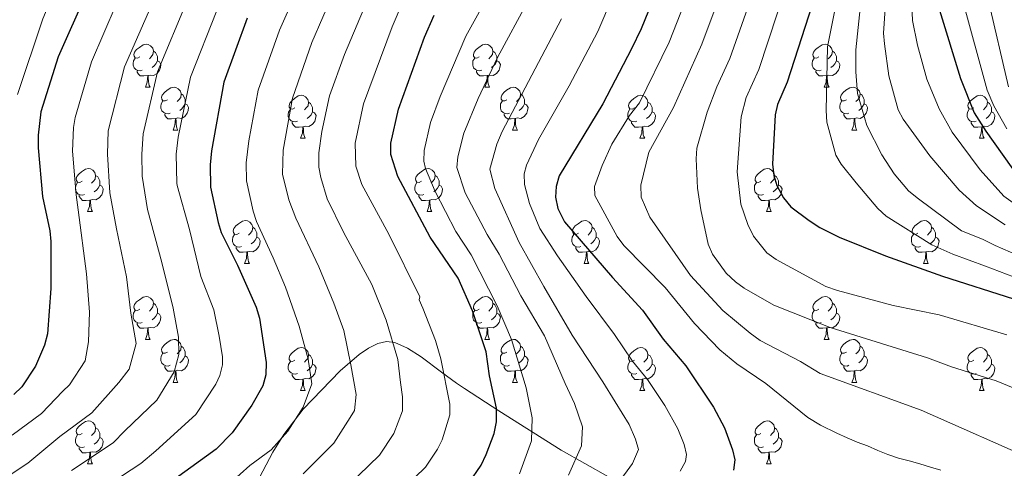
# Model space of a CAD drawing. Units: metres. Extents: x 626266 to 630776, y 775684 to 778737.
# Drawn here: x 629139 to 629369, y 776489 to 776594 of the extents above; entities that cross this region are included whole.
import ezdxf

# ---------------------------------------------------------------- set-up
doc = ezdxf.new("R2010")
doc.units = ezdxf.units.M
doc.header["$MEASUREMENT"] = 0
for name, color, linetype, lineweight in [('Carátula', 7, 'Continuous', 0), ('Elementos auxiliares', 7, 'Continuous', 0), ('Entidades rústicas y varios', 7, 'Continuous', 0), ('Relieve y altimetría', 7, 'Continuous', 0)]:
    doc.layers.add(name, color=color, linetype=linetype, lineweight=lineweight)

msp = doc.modelspace()

# ---------------------------------------------------------------- linework, layer by layer
at = {"layer": 'Carátula', "color": 7, "linetype": 'Continuous', "lineweight": 0}
msp.add_3dface([(626321.898, 775683.749), (630776.1, 775767.868), (630720.02, 778737.35), (626265.818, 778653.231)], dxfattribs=at)
at = {"layer": 'Elementos auxiliares', "color": 250, "linetype": 'Continuous', "lineweight": 0}
msp.add_3dface([(630549.46, 778471.82, 609), (627161.23, 778407.81, 1017.841), (627204.42, 776094.24, 713), (630593.82, 776158.25, 347.573)], dxfattribs=at)
at = {"layer": 'Entidades rústicas y varios', "color": 92, "linetype": 'Continuous', "lineweight": 0, "flags": 128}
for points in [[(629167.266, 776584.93), (629166.736, 776584.665), (629166.206, 776584.72), (629165.941, 776585.09), (629165.886, 776585.515), (629166.046, 776586.035), (629166.526, 776586.63), (629167.161, 776587.16), (629168.061, 776587.745), (629168.806, 776587.905), (629169.231, 776587.85), (629169.761, 776587.535), (629170.291, 776586.95), (629170.451, 776586.31), (629170.341, 776585.46), (629169.916, 776584.93), (629169.496, 776584.505)], [(629246.593, 776584.93), (629246.063, 776584.665), (629245.533, 776584.72), (629245.268, 776585.09), (629245.213, 776585.515), (629245.373, 776586.035), (629245.853, 776586.63), (629246.488, 776587.16), (629247.388, 776587.745), (629248.133, 776587.905), (629248.558, 776587.85), (629249.088, 776587.535), (629249.618, 776586.95), (629249.778, 776586.31), (629249.668, 776585.46), (629249.243, 776584.93), (629248.823, 776584.505)], [(629325.92, 776584.93), (629325.39, 776584.665), (629324.86, 776584.72), (629324.595, 776585.09), (629324.54, 776585.515), (629324.7, 776586.035), (629325.18, 776586.63), (629325.815, 776587.16), (629326.715, 776587.745), (629327.46, 776587.905), (629327.885, 776587.85), (629328.415, 776587.535), (629328.945, 776586.95), (629329.105, 776586.31), (629328.995, 776585.46), (629328.57, 776584.93), (629328.15, 776584.505)], [(629170.451, 776586.31), (629170.926, 776585.995), (629171.241, 776585.355), (629171.401, 776585.035), (629171.401, 776584.455), (629171.401, 776584.03), (629171.031, 776583.34), (629170.611, 776582.86), (629170.131, 776582.44)], [(629249.778, 776586.31), (629250.253, 776585.995), (629250.568, 776585.355), (629250.728, 776585.035), (629250.728, 776584.455), (629250.728, 776584.03), (629250.358, 776583.34), (629249.938, 776582.86), (629249.458, 776582.44)], [(629329.105, 776586.31), (629329.58, 776585.995), (629329.895, 776585.355), (629330.055, 776585.035), (629330.055, 776584.455), (629330.055, 776584.03), (629329.685, 776583.34), (629329.265, 776582.86), (629328.785, 776582.44)], [(629167.851, 776581.85), (629167.426, 776581.69), (629166.841, 776581.75), (629166.366, 776581.96), (629165.941, 776582.385), (629165.726, 776582.97), (629165.726, 776583.39), (629165.781, 776583.975), (629166.206, 776584.665)], [(629171.401, 776584.03), (629171.856, 776583.78), (629172.201, 776583.165), (629172.091, 776582.44), (629171.881, 776581.8), (629171.296, 776581.06), (629170.501, 776580.58), (629169.651, 776580.685), (629169.221, 776580.555)], [(629247.178, 776581.85), (629246.753, 776581.69), (629246.168, 776581.75), (629245.693, 776581.96), (629245.268, 776582.385), (629245.053, 776582.97), (629245.053, 776583.39), (629245.108, 776583.975), (629245.533, 776584.665)], [(629250.728, 776584.03), (629251.183, 776583.78), (629251.528, 776583.165), (629251.418, 776582.44), (629251.208, 776581.8), (629250.623, 776581.06), (629249.828, 776580.58), (629248.978, 776580.685), (629248.548, 776580.555)], [(629326.505, 776581.85), (629326.08, 776581.69), (629325.495, 776581.75), (629325.02, 776581.96), (629324.595, 776582.385), (629324.38, 776582.97), (629324.38, 776583.39), (629324.435, 776583.975), (629324.86, 776584.665)], [(629330.055, 776584.03), (629330.51, 776583.78), (629330.855, 776583.165), (629330.745, 776582.44), (629330.535, 776581.8), (629329.95, 776581.06), (629329.155, 776580.58), (629328.305, 776580.685), (629327.875, 776580.555)], [(629169.111, 776580.555), (629168.221, 776580.47), (629167.376, 776580.47), (629166.951, 776580.9), (629166.631, 776581.375), (629166.631, 776581.69)], [(629248.438, 776580.555), (629247.548, 776580.47), (629246.703, 776580.47), (629246.278, 776580.9), (629245.958, 776581.375), (629245.958, 776581.69)], [(629327.765, 776580.555), (629326.875, 776580.47), (629326.03, 776580.47), (629325.605, 776580.9), (629325.285, 776581.375), (629325.285, 776581.69)], [(629168.566, 776577.87), (629169.001, 776579.03), (629169.111, 776580.555), (629169.221, 776580.555), (629169.256, 776579.97), (629169.291, 776579.285), (629169.361, 776578.67), (629169.476, 776578.27), (629169.691, 776577.87)], [(629247.893, 776577.87), (629248.328, 776579.03), (629248.438, 776580.555), (629248.548, 776580.555), (629248.583, 776579.97), (629248.618, 776579.285), (629248.688, 776578.67), (629248.803, 776578.27), (629249.018, 776577.87)], [(629327.22, 776577.87), (629327.655, 776579.03), (629327.765, 776580.555), (629327.875, 776580.555), (629327.91, 776579.97), (629327.945, 776579.285), (629328.015, 776578.67), (629328.13, 776578.27), (629328.345, 776577.87)], [(629168.566, 776577.87), (629169.691, 776577.87)], [(629173.741, 776574.895), (629173.211, 776574.63), (629172.681, 776574.685), (629172.416, 776575.055), (629172.361, 776575.48), (629172.521, 776576), (629173.001, 776576.595), (629173.636, 776577.125), (629174.536, 776577.71), (629175.281, 776577.87), (629175.706, 776577.815), (629176.236, 776577.5), (629176.766, 776576.915), (629176.926, 776576.275), (629176.816, 776575.425), (629176.391, 776574.895), (629175.971, 776574.47)], [(629176.926, 776576.275), (629177.401, 776575.96), (629177.716, 776575.32), (629177.876, 776575), (629177.876, 776574.42), (629177.876, 776573.995), (629177.506, 776573.305), (629177.086, 776572.825), (629176.606, 776572.405)], [(629247.893, 776577.87), (629249.018, 776577.87)], [(629253.068, 776574.895), (629252.538, 776574.63), (629252.008, 776574.685), (629251.743, 776575.055), (629251.688, 776575.48), (629251.848, 776576), (629252.328, 776576.595), (629252.963, 776577.125), (629253.863, 776577.71), (629254.608, 776577.87), (629255.033, 776577.815), (629255.563, 776577.5), (629256.093, 776576.915), (629256.253, 776576.275), (629256.143, 776575.425), (629255.718, 776574.895), (629255.298, 776574.47)], [(629256.253, 776576.275), (629256.728, 776575.96), (629257.043, 776575.32), (629257.203, 776575), (629257.203, 776574.42), (629257.203, 776573.995), (629256.833, 776573.305), (629256.413, 776572.825), (629255.933, 776572.405)], [(629327.22, 776577.87), (629328.345, 776577.87)], [(629332.395, 776574.895), (629331.865, 776574.63), (629331.335, 776574.685), (629331.07, 776575.055), (629331.015, 776575.48), (629331.175, 776576), (629331.655, 776576.595), (629332.29, 776577.125), (629333.19, 776577.71), (629333.935, 776577.87), (629334.36, 776577.815), (629334.89, 776577.5), (629335.42, 776576.915), (629335.58, 776576.275), (629335.47, 776575.425), (629335.045, 776574.895), (629334.625, 776574.47)], [(629335.58, 776576.275), (629336.055, 776575.96), (629336.37, 776575.32), (629336.53, 776575), (629336.53, 776574.42), (629336.53, 776573.995), (629336.16, 776573.305), (629335.74, 776572.825), (629335.26, 776572.405)], [(629174.326, 776571.815), (629173.901, 776571.655), (629173.316, 776571.715), (629172.841, 776571.925), (629172.416, 776572.35), (629172.201, 776572.935), (629172.201, 776573.355), (629172.256, 776573.94), (629172.681, 776574.63)], [(629177.876, 776573.995), (629178.331, 776573.745), (629178.676, 776573.13), (629178.566, 776572.405), (629178.356, 776571.765), (629177.771, 776571.025), (629176.976, 776570.545), (629176.126, 776570.65), (629175.696, 776570.52)], [(629203.513, 776572.99), (629202.983, 776572.725), (629202.453, 776572.78), (629202.188, 776573.15), (629202.133, 776573.575), (629202.293, 776574.095), (629202.773, 776574.69), (629203.408, 776575.22), (629204.308, 776575.805), (629205.053, 776575.965), (629205.478, 776575.91), (629206.008, 776575.595), (629206.538, 776575.01), (629206.698, 776574.37), (629206.588, 776573.52), (629206.163, 776572.99), (629205.743, 776572.565)], [(629206.698, 776574.37), (629207.173, 776574.055), (629207.488, 776573.415), (629207.648, 776573.095), (629207.648, 776572.515), (629207.648, 776572.09), (629207.278, 776571.4), (629206.858, 776570.92), (629206.378, 776570.5)], [(629253.653, 776571.815), (629253.228, 776571.655), (629252.643, 776571.715), (629252.168, 776571.925), (629251.743, 776572.35), (629251.528, 776572.935), (629251.528, 776573.355), (629251.583, 776573.94), (629252.008, 776574.63)], [(629257.203, 776573.995), (629257.658, 776573.745), (629258.003, 776573.13), (629257.893, 776572.405), (629257.683, 776571.765), (629257.098, 776571.025), (629256.303, 776570.545), (629255.453, 776570.65), (629255.023, 776570.52)], [(629282.84, 776572.99), (629282.31, 776572.725), (629281.78, 776572.78), (629281.515, 776573.15), (629281.46, 776573.575), (629281.62, 776574.095), (629282.1, 776574.69), (629282.735, 776575.22), (629283.635, 776575.805), (629284.38, 776575.965), (629284.805, 776575.91), (629285.335, 776575.595), (629285.865, 776575.01), (629286.025, 776574.37), (629285.915, 776573.52), (629285.49, 776572.99), (629285.07, 776572.565)], [(629286.025, 776574.37), (629286.5, 776574.055), (629286.815, 776573.415), (629286.975, 776573.095), (629286.975, 776572.515), (629286.975, 776572.09), (629286.605, 776571.4), (629286.185, 776570.92), (629285.705, 776570.5)], [(629332.98, 776571.815), (629332.555, 776571.655), (629331.97, 776571.715), (629331.495, 776571.925), (629331.07, 776572.35), (629330.855, 776572.935), (629330.855, 776573.355), (629330.91, 776573.94), (629331.335, 776574.63)], [(629336.53, 776573.995), (629336.985, 776573.745), (629337.33, 776573.13), (629337.22, 776572.405), (629337.01, 776571.765), (629336.425, 776571.025), (629335.63, 776570.545), (629334.78, 776570.65), (629334.35, 776570.52)], [(629362.167, 776572.99), (629361.637, 776572.725), (629361.107, 776572.78), (629360.842, 776573.15), (629360.787, 776573.575), (629360.947, 776574.095), (629361.427, 776574.69), (629362.062, 776575.22), (629362.962, 776575.805), (629363.707, 776575.965), (629364.132, 776575.91), (629364.662, 776575.595), (629365.192, 776575.01), (629365.352, 776574.37), (629365.242, 776573.52), (629364.817, 776572.99), (629364.397, 776572.565)], [(629365.352, 776574.37), (629365.827, 776574.055), (629366.142, 776573.415), (629366.302, 776573.095), (629366.302, 776572.515), (629366.302, 776572.09), (629365.932, 776571.4), (629365.512, 776570.92), (629365.032, 776570.5)], [(629175.586, 776570.52), (629174.696, 776570.435), (629173.851, 776570.435), (629173.426, 776570.865), (629173.106, 776571.34), (629173.106, 776571.655)], [(629204.098, 776569.91), (629203.673, 776569.75), (629203.088, 776569.81), (629202.613, 776570.02), (629202.188, 776570.445), (629201.973, 776571.03), (629201.973, 776571.45), (629202.028, 776572.035), (629202.453, 776572.725)], [(629207.648, 776572.09), (629208.103, 776571.84), (629208.448, 776571.225), (629208.338, 776570.5), (629208.128, 776569.86), (629207.543, 776569.12), (629206.748, 776568.64), (629205.898, 776568.745), (629205.468, 776568.615)], [(629254.913, 776570.52), (629254.023, 776570.435), (629253.178, 776570.435), (629252.753, 776570.865), (629252.433, 776571.34), (629252.433, 776571.655)], [(629283.425, 776569.91), (629283, 776569.75), (629282.415, 776569.81), (629281.94, 776570.02), (629281.515, 776570.445), (629281.3, 776571.03), (629281.3, 776571.45), (629281.355, 776572.035), (629281.78, 776572.725)], [(629286.975, 776572.09), (629287.43, 776571.84), (629287.775, 776571.225), (629287.665, 776570.5), (629287.455, 776569.86), (629286.87, 776569.12), (629286.075, 776568.64), (629285.225, 776568.745), (629284.795, 776568.615)], [(629334.24, 776570.52), (629333.35, 776570.435), (629332.505, 776570.435), (629332.08, 776570.865), (629331.76, 776571.34), (629331.76, 776571.655)], [(629362.752, 776569.91), (629362.327, 776569.75), (629361.742, 776569.81), (629361.267, 776570.02), (629360.842, 776570.445), (629360.627, 776571.03), (629360.627, 776571.45), (629360.682, 776572.035), (629361.107, 776572.725)], [(629366.302, 776572.09), (629366.757, 776571.84), (629367.102, 776571.225), (629366.992, 776570.5), (629366.782, 776569.86), (629366.197, 776569.12), (629365.402, 776568.64), (629364.552, 776568.745), (629364.122, 776568.615)], [(629175.041, 776567.835), (629175.476, 776568.995), (629175.586, 776570.52), (629175.696, 776570.52), (629175.731, 776569.935), (629175.766, 776569.25), (629175.836, 776568.635), (629175.951, 776568.235), (629176.166, 776567.835)], [(629205.358, 776568.615), (629204.468, 776568.53), (629203.623, 776568.53), (629203.198, 776568.96), (629202.878, 776569.435), (629202.878, 776569.75)], [(629254.368, 776567.835), (629254.803, 776568.995), (629254.913, 776570.52), (629255.023, 776570.52), (629255.058, 776569.935), (629255.093, 776569.25), (629255.163, 776568.635), (629255.278, 776568.235), (629255.493, 776567.835)], [(629284.685, 776568.615), (629283.795, 776568.53), (629282.95, 776568.53), (629282.525, 776568.96), (629282.205, 776569.435), (629282.205, 776569.75)], [(629333.695, 776567.835), (629334.13, 776568.995), (629334.24, 776570.52), (629334.35, 776570.52), (629334.385, 776569.935), (629334.42, 776569.25), (629334.49, 776568.635), (629334.605, 776568.235), (629334.82, 776567.835)], [(629364.012, 776568.615), (629363.122, 776568.53), (629362.277, 776568.53), (629361.852, 776568.96), (629361.532, 776569.435), (629361.532, 776569.75)], [(629175.041, 776567.835), (629176.166, 776567.835)], [(629204.813, 776565.93), (629205.248, 776567.09), (629205.358, 776568.615), (629205.468, 776568.615), (629205.503, 776568.03), (629205.538, 776567.345), (629205.608, 776566.73), (629205.723, 776566.33), (629205.938, 776565.93)], [(629254.368, 776567.835), (629255.493, 776567.835)], [(629284.14, 776565.93), (629284.575, 776567.09), (629284.685, 776568.615), (629284.795, 776568.615), (629284.83, 776568.03), (629284.865, 776567.345), (629284.935, 776566.73), (629285.05, 776566.33), (629285.265, 776565.93)], [(629333.695, 776567.835), (629334.82, 776567.835)], [(629363.467, 776565.93), (629363.902, 776567.09), (629364.012, 776568.615), (629364.122, 776568.615), (629364.157, 776568.03), (629364.192, 776567.345), (629364.262, 776566.73), (629364.377, 776566.33), (629364.592, 776565.93)], [(629204.813, 776565.93), (629205.938, 776565.93)], [(629284.14, 776565.93), (629285.265, 776565.93)], [(629363.467, 776565.93), (629364.592, 776565.93)], [(629153.763, 776555.847), (629153.233, 776555.582), (629152.703, 776555.637), (629152.438, 776556.007), (629152.383, 776556.432), (629152.543, 776556.952), (629153.023, 776557.547), (629153.658, 776558.077), (629154.558, 776558.662), (629155.303, 776558.822), (629155.728, 776558.767), (629156.258, 776558.452), (629156.788, 776557.867), (629156.948, 776557.227), (629156.838, 776556.377), (629156.413, 776555.847), (629155.993, 776555.422)], [(629233.09, 776555.847), (629232.56, 776555.582), (629232.03, 776555.637), (629231.765, 776556.007), (629231.71, 776556.432), (629231.87, 776556.952), (629232.35, 776557.547), (629232.985, 776558.077), (629233.885, 776558.662), (629234.63, 776558.822), (629235.055, 776558.767), (629235.585, 776558.452), (629236.115, 776557.867), (629236.275, 776557.227), (629236.165, 776556.377), (629235.74, 776555.847), (629235.32, 776555.422)], [(629312.417, 776555.847), (629311.887, 776555.582), (629311.357, 776555.637), (629311.092, 776556.007), (629311.037, 776556.432), (629311.197, 776556.952), (629311.677, 776557.547), (629312.312, 776558.077), (629313.212, 776558.662), (629313.957, 776558.822), (629314.382, 776558.767), (629314.912, 776558.452), (629315.442, 776557.867), (629315.602, 776557.227), (629315.492, 776556.377), (629315.067, 776555.847), (629314.647, 776555.422)], [(629154.348, 776552.767), (629153.923, 776552.607), (629153.338, 776552.667), (629152.863, 776552.877), (629152.438, 776553.302), (629152.223, 776553.887), (629152.223, 776554.307), (629152.278, 776554.892), (629152.703, 776555.582)], [(629156.948, 776557.227), (629157.423, 776556.912), (629157.738, 776556.272), (629157.898, 776555.952), (629157.898, 776555.372), (629157.898, 776554.947), (629157.528, 776554.257), (629157.108, 776553.777), (629156.628, 776553.357)], [(629233.675, 776552.767), (629233.25, 776552.607), (629232.665, 776552.667), (629232.19, 776552.877), (629231.765, 776553.302), (629231.55, 776553.887), (629231.55, 776554.307), (629231.605, 776554.892), (629232.03, 776555.582)], [(629236.275, 776557.227), (629236.75, 776556.912), (629237.065, 776556.272), (629237.225, 776555.952), (629237.225, 776555.372), (629237.225, 776554.947), (629236.855, 776554.257), (629236.435, 776553.777), (629235.955, 776553.357)], [(629313.002, 776552.767), (629312.577, 776552.607), (629311.992, 776552.667), (629311.517, 776552.877), (629311.092, 776553.302), (629310.877, 776553.887), (629310.877, 776554.307), (629310.932, 776554.892), (629311.357, 776555.582)], [(629315.602, 776557.227), (629316.077, 776556.912), (629316.392, 776556.272), (629316.552, 776555.952), (629316.552, 776555.372), (629316.552, 776554.947), (629316.182, 776554.257), (629315.762, 776553.777), (629315.282, 776553.357)], [(629157.898, 776554.947), (629158.353, 776554.697), (629158.698, 776554.082), (629158.588, 776553.357), (629158.378, 776552.717), (629157.793, 776551.977), (629156.998, 776551.497), (629156.148, 776551.602), (629155.718, 776551.472)], [(629237.225, 776554.947), (629237.68, 776554.697), (629238.025, 776554.082), (629237.915, 776553.357), (629237.705, 776552.717), (629237.12, 776551.977), (629236.325, 776551.497), (629235.475, 776551.602), (629235.045, 776551.472)], [(629316.552, 776554.947), (629317.007, 776554.697), (629317.352, 776554.082), (629317.242, 776553.357), (629317.032, 776552.717), (629316.447, 776551.977), (629315.652, 776551.497), (629314.802, 776551.602), (629314.372, 776551.472)], [(629155.608, 776551.472), (629154.718, 776551.387), (629153.873, 776551.387), (629153.448, 776551.817), (629153.128, 776552.292), (629153.128, 776552.607)], [(629155.063, 776548.787), (629155.498, 776549.947), (629155.608, 776551.472), (629155.718, 776551.472), (629155.753, 776550.887), (629155.788, 776550.202), (629155.858, 776549.587), (629155.973, 776549.187), (629156.188, 776548.787)], [(629234.935, 776551.472), (629234.045, 776551.387), (629233.2, 776551.387), (629232.775, 776551.817), (629232.455, 776552.292), (629232.455, 776552.607)], [(629234.39, 776548.787), (629234.825, 776549.947), (629234.935, 776551.472), (629235.045, 776551.472), (629235.08, 776550.887), (629235.115, 776550.202), (629235.185, 776549.587), (629235.3, 776549.187), (629235.515, 776548.787)], [(629314.262, 776551.472), (629313.372, 776551.387), (629312.527, 776551.387), (629312.102, 776551.817), (629311.782, 776552.292), (629311.782, 776552.607)], [(629313.717, 776548.787), (629314.152, 776549.947), (629314.262, 776551.472), (629314.372, 776551.472), (629314.407, 776550.887), (629314.442, 776550.202), (629314.512, 776549.587), (629314.627, 776549.187), (629314.842, 776548.787)], [(629155.063, 776548.787), (629156.188, 776548.787)], [(629234.39, 776548.787), (629235.515, 776548.787)], [(629313.717, 776548.787), (629314.842, 776548.787)], [(629190.454, 776543.707), (629189.924, 776543.442), (629189.394, 776543.497), (629189.129, 776543.867), (629189.074, 776544.292), (629189.234, 776544.812), (629189.714, 776545.407), (629190.349, 776545.937), (629191.249, 776546.522), (629191.994, 776546.682), (629192.419, 776546.627), (629192.949, 776546.312), (629193.479, 776545.727), (629193.639, 776545.087), (629193.529, 776544.237), (629193.104, 776543.707), (629192.684, 776543.282)], [(629269.781, 776543.707), (629269.251, 776543.442), (629268.721, 776543.497), (629268.456, 776543.867), (629268.401, 776544.292), (629268.561, 776544.812), (629269.041, 776545.407), (629269.676, 776545.937), (629270.576, 776546.522), (629271.321, 776546.682), (629271.746, 776546.627), (629272.276, 776546.312), (629272.806, 776545.727), (629272.966, 776545.087), (629272.856, 776544.237), (629272.431, 776543.707), (629272.011, 776543.282)], [(629349.108, 776543.707), (629348.578, 776543.442), (629348.048, 776543.497), (629347.783, 776543.867), (629347.728, 776544.292), (629347.888, 776544.812), (629348.368, 776545.407), (629349.003, 776545.937), (629349.903, 776546.522), (629350.648, 776546.682), (629351.073, 776546.627), (629351.603, 776546.312), (629352.133, 776545.727), (629352.293, 776545.087), (629352.183, 776544.237), (629351.758, 776543.707), (629351.338, 776543.282)], [(629193.639, 776545.087), (629194.114, 776544.772), (629194.429, 776544.132), (629194.589, 776543.812), (629194.589, 776543.232), (629194.589, 776542.807), (629194.219, 776542.117), (629193.799, 776541.637), (629193.319, 776541.217)], [(629272.966, 776545.087), (629273.441, 776544.772), (629273.756, 776544.132), (629273.916, 776543.812), (629273.916, 776543.232), (629273.916, 776542.807), (629273.546, 776542.117), (629273.126, 776541.637), (629272.646, 776541.217)], [(629352.293, 776545.087), (629352.768, 776544.772), (629353.083, 776544.132), (629353.243, 776543.812), (629353.243, 776543.232), (629353.243, 776542.807), (629352.873, 776542.117), (629352.453, 776541.637), (629351.973, 776541.217)], [(629191.039, 776540.627), (629190.614, 776540.467), (629190.029, 776540.527), (629189.554, 776540.737), (629189.129, 776541.162), (629188.914, 776541.747), (629188.914, 776542.167), (629188.969, 776542.752), (629189.394, 776543.442)], [(629194.589, 776542.807), (629195.044, 776542.557), (629195.389, 776541.942), (629195.279, 776541.217), (629195.069, 776540.577), (629194.484, 776539.837), (629193.689, 776539.357), (629192.839, 776539.462), (629192.409, 776539.332)], [(629270.366, 776540.627), (629269.941, 776540.467), (629269.356, 776540.527), (629268.881, 776540.737), (629268.456, 776541.162), (629268.241, 776541.747), (629268.241, 776542.167), (629268.296, 776542.752), (629268.721, 776543.442)], [(629273.916, 776542.807), (629274.371, 776542.557), (629274.716, 776541.942), (629274.606, 776541.217), (629274.396, 776540.577), (629273.811, 776539.837), (629273.016, 776539.357), (629272.166, 776539.462), (629271.736, 776539.332)], [(629349.693, 776540.627), (629349.268, 776540.467), (629348.683, 776540.527), (629348.208, 776540.737), (629347.783, 776541.162), (629347.568, 776541.747), (629347.568, 776542.167), (629347.623, 776542.752), (629348.048, 776543.442)], [(629353.243, 776542.807), (629353.698, 776542.557), (629354.043, 776541.942), (629353.933, 776541.217), (629353.723, 776540.577), (629353.138, 776539.837), (629352.343, 776539.357), (629351.493, 776539.462), (629351.063, 776539.332)], [(629192.299, 776539.332), (629191.409, 776539.247), (629190.564, 776539.247), (629190.139, 776539.677), (629189.819, 776540.152), (629189.819, 776540.467)], [(629191.754, 776536.647), (629192.189, 776537.807), (629192.299, 776539.332), (629192.409, 776539.332), (629192.444, 776538.747), (629192.479, 776538.062), (629192.549, 776537.447), (629192.664, 776537.047), (629192.879, 776536.647)], [(629271.626, 776539.332), (629270.736, 776539.247), (629269.891, 776539.247), (629269.466, 776539.677), (629269.146, 776540.152), (629269.146, 776540.467)], [(629271.081, 776536.647), (629271.516, 776537.807), (629271.626, 776539.332), (629271.736, 776539.332), (629271.771, 776538.747), (629271.806, 776538.062), (629271.876, 776537.447), (629271.991, 776537.047), (629272.206, 776536.647)], [(629350.953, 776539.332), (629350.063, 776539.247), (629349.218, 776539.247), (629348.793, 776539.677), (629348.473, 776540.152), (629348.473, 776540.467)], [(629350.408, 776536.647), (629350.843, 776537.807), (629350.953, 776539.332), (629351.063, 776539.332), (629351.098, 776538.747), (629351.133, 776538.062), (629351.203, 776537.447), (629351.318, 776537.047), (629351.533, 776536.647)], [(629191.754, 776536.647), (629192.879, 776536.647)], [(629271.081, 776536.647), (629272.206, 776536.647)], [(629350.408, 776536.647), (629351.533, 776536.647)], [(629167.266, 776525.938), (629166.736, 776525.673), (629166.206, 776525.728), (629165.941, 776526.098), (629165.886, 776526.523), (629166.046, 776527.043), (629166.526, 776527.638), (629167.161, 776528.168), (629168.061, 776528.753), (629168.806, 776528.913), (629169.231, 776528.858), (629169.761, 776528.543), (629170.291, 776527.958), (629170.451, 776527.318), (629170.341, 776526.468), (629169.916, 776525.938), (629169.496, 776525.513)], [(629246.593, 776525.938), (629246.063, 776525.673), (629245.533, 776525.728), (629245.268, 776526.098), (629245.213, 776526.523), (629245.373, 776527.043), (629245.853, 776527.638), (629246.488, 776528.168), (629247.388, 776528.753), (629248.133, 776528.913), (629248.558, 776528.858), (629249.088, 776528.543), (629249.618, 776527.958), (629249.778, 776527.318), (629249.668, 776526.468), (629249.243, 776525.938), (629248.823, 776525.513)], [(629325.92, 776525.938), (629325.39, 776525.673), (629324.86, 776525.728), (629324.595, 776526.098), (629324.54, 776526.523), (629324.7, 776527.043), (629325.18, 776527.638), (629325.815, 776528.168), (629326.715, 776528.753), (629327.46, 776528.913), (629327.885, 776528.858), (629328.415, 776528.543), (629328.945, 776527.958), (629329.105, 776527.318), (629328.995, 776526.468), (629328.57, 776525.938), (629328.15, 776525.513)], [(629167.851, 776522.858), (629167.426, 776522.698), (629166.841, 776522.758), (629166.366, 776522.968), (629165.941, 776523.393), (629165.726, 776523.978), (629165.726, 776524.398), (629165.781, 776524.983), (629166.206, 776525.673)], [(629170.451, 776527.318), (629170.926, 776527.003), (629171.241, 776526.363), (629171.401, 776526.043), (629171.401, 776525.463), (629171.401, 776525.038), (629171.031, 776524.348), (629170.611, 776523.868), (629170.131, 776523.448)], [(629247.178, 776522.858), (629246.753, 776522.698), (629246.168, 776522.758), (629245.693, 776522.968), (629245.268, 776523.393), (629245.053, 776523.978), (629245.053, 776524.398), (629245.108, 776524.983), (629245.533, 776525.673)], [(629249.778, 776527.318), (629250.253, 776527.003), (629250.568, 776526.363), (629250.728, 776526.043), (629250.728, 776525.463), (629250.728, 776525.038), (629250.358, 776524.348), (629249.938, 776523.868), (629249.458, 776523.448)], [(629326.505, 776522.858), (629326.08, 776522.698), (629325.495, 776522.758), (629325.02, 776522.968), (629324.595, 776523.393), (629324.38, 776523.978), (629324.38, 776524.398), (629324.435, 776524.983), (629324.86, 776525.673)], [(629329.105, 776527.318), (629329.58, 776527.003), (629329.895, 776526.363), (629330.055, 776526.043), (629330.055, 776525.463), (629330.055, 776525.038), (629329.685, 776524.348), (629329.265, 776523.868), (629328.785, 776523.448)], [(629171.401, 776525.038), (629171.856, 776524.788), (629172.201, 776524.173), (629172.091, 776523.448), (629171.881, 776522.808), (629171.296, 776522.068), (629170.501, 776521.588), (629169.651, 776521.693), (629169.221, 776521.563)], [(629250.728, 776525.038), (629251.183, 776524.788), (629251.528, 776524.173), (629251.418, 776523.448), (629251.208, 776522.808), (629250.623, 776522.068), (629249.828, 776521.588), (629248.978, 776521.693), (629248.548, 776521.563)], [(629330.055, 776525.038), (629330.51, 776524.788), (629330.855, 776524.173), (629330.745, 776523.448), (629330.535, 776522.808), (629329.95, 776522.068), (629329.155, 776521.588), (629328.305, 776521.693), (629327.875, 776521.563)], [(629169.111, 776521.563), (629168.221, 776521.478), (629167.376, 776521.478), (629166.951, 776521.908), (629166.631, 776522.383), (629166.631, 776522.698)], [(629168.566, 776518.878), (629169.001, 776520.038), (629169.111, 776521.563), (629169.221, 776521.563), (629169.256, 776520.978), (629169.291, 776520.293), (629169.361, 776519.678), (629169.476, 776519.278), (629169.691, 776518.878)], [(629248.438, 776521.563), (629247.548, 776521.478), (629246.703, 776521.478), (629246.278, 776521.908), (629245.958, 776522.383), (629245.958, 776522.698)], [(629247.893, 776518.878), (629248.328, 776520.038), (629248.438, 776521.563), (629248.548, 776521.563), (629248.583, 776520.978), (629248.618, 776520.293), (629248.688, 776519.678), (629248.803, 776519.278), (629249.018, 776518.878)], [(629327.765, 776521.563), (629326.875, 776521.478), (629326.03, 776521.478), (629325.605, 776521.908), (629325.285, 776522.383), (629325.285, 776522.698)], [(629327.22, 776518.878), (629327.655, 776520.038), (629327.765, 776521.563), (629327.875, 776521.563), (629327.91, 776520.978), (629327.945, 776520.293), (629328.015, 776519.678), (629328.13, 776519.278), (629328.345, 776518.878)], [(629168.566, 776518.878), (629169.691, 776518.878)], [(629173.741, 776515.903), (629173.211, 776515.638), (629172.681, 776515.693), (629172.416, 776516.063), (629172.361, 776516.488), (629172.521, 776517.008), (629173.001, 776517.603), (629173.636, 776518.133), (629174.536, 776518.718), (629175.281, 776518.878), (629175.706, 776518.823), (629176.236, 776518.508), (629176.766, 776517.923), (629176.926, 776517.283), (629176.816, 776516.433), (629176.391, 776515.903), (629175.971, 776515.478)], [(629247.893, 776518.878), (629249.018, 776518.878)], [(629253.068, 776515.903), (629252.538, 776515.638), (629252.008, 776515.693), (629251.743, 776516.063), (629251.688, 776516.488), (629251.848, 776517.008), (629252.328, 776517.603), (629252.963, 776518.133), (629253.863, 776518.718), (629254.608, 776518.878), (629255.033, 776518.823), (629255.563, 776518.508), (629256.093, 776517.923), (629256.253, 776517.283), (629256.143, 776516.433), (629255.718, 776515.903), (629255.298, 776515.478)], [(629327.22, 776518.878), (629328.345, 776518.878)], [(629332.395, 776515.903), (629331.865, 776515.638), (629331.335, 776515.693), (629331.07, 776516.063), (629331.015, 776516.488), (629331.175, 776517.008), (629331.655, 776517.603), (629332.29, 776518.133), (629333.19, 776518.718), (629333.935, 776518.878), (629334.36, 776518.823), (629334.89, 776518.508), (629335.42, 776517.923), (629335.58, 776517.283), (629335.47, 776516.433), (629335.045, 776515.903), (629334.625, 776515.478)], [(629176.926, 776517.283), (629177.401, 776516.968), (629177.716, 776516.328), (629177.876, 776516.008), (629177.876, 776515.428), (629177.876, 776515.003), (629177.506, 776514.313), (629177.086, 776513.833), (629176.606, 776513.413)], [(629203.513, 776513.998), (629202.983, 776513.733), (629202.453, 776513.788), (629202.188, 776514.158), (629202.133, 776514.583), (629202.293, 776515.103), (629202.773, 776515.698), (629203.408, 776516.228), (629204.308, 776516.813), (629205.053, 776516.973), (629205.478, 776516.918), (629206.008, 776516.603), (629206.538, 776516.018), (629206.698, 776515.378), (629206.588, 776514.528), (629206.163, 776513.998), (629205.743, 776513.573)], [(629256.253, 776517.283), (629256.728, 776516.968), (629257.043, 776516.328), (629257.203, 776516.008), (629257.203, 776515.428), (629257.203, 776515.003), (629256.833, 776514.313), (629256.413, 776513.833), (629255.933, 776513.413)], [(629282.84, 776513.998), (629282.31, 776513.733), (629281.78, 776513.788), (629281.515, 776514.158), (629281.46, 776514.583), (629281.62, 776515.103), (629282.1, 776515.698), (629282.735, 776516.228), (629283.635, 776516.813), (629284.38, 776516.973), (629284.805, 776516.918), (629285.335, 776516.603), (629285.865, 776516.018), (629286.025, 776515.378), (629285.915, 776514.528), (629285.49, 776513.998), (629285.07, 776513.573)], [(629335.58, 776517.283), (629336.055, 776516.968), (629336.37, 776516.328), (629336.53, 776516.008), (629336.53, 776515.428), (629336.53, 776515.003), (629336.16, 776514.313), (629335.74, 776513.833), (629335.26, 776513.413)], [(629362.167, 776513.998), (629361.637, 776513.733), (629361.107, 776513.788), (629360.842, 776514.158), (629360.787, 776514.583), (629360.947, 776515.103), (629361.427, 776515.698), (629362.062, 776516.228), (629362.962, 776516.813), (629363.707, 776516.973), (629364.132, 776516.918), (629364.662, 776516.603), (629365.192, 776516.018), (629365.352, 776515.378), (629365.242, 776514.528), (629364.817, 776513.998), (629364.397, 776513.573)], [(629174.326, 776512.823), (629173.901, 776512.663), (629173.316, 776512.723), (629172.841, 776512.933), (629172.416, 776513.358), (629172.201, 776513.943), (629172.201, 776514.363), (629172.256, 776514.948), (629172.681, 776515.638)], [(629177.876, 776515.003), (629178.331, 776514.753), (629178.676, 776514.138), (629178.566, 776513.413), (629178.356, 776512.773), (629177.771, 776512.033), (629176.976, 776511.553), (629176.126, 776511.658), (629175.696, 776511.528)], [(629206.698, 776515.378), (629207.173, 776515.063), (629207.488, 776514.423), (629207.648, 776514.103), (629207.648, 776513.523), (629207.648, 776513.098), (629207.278, 776512.408), (629206.858, 776511.928), (629206.378, 776511.508)], [(629253.653, 776512.823), (629253.228, 776512.663), (629252.643, 776512.723), (629252.168, 776512.933), (629251.743, 776513.358), (629251.528, 776513.943), (629251.528, 776514.363), (629251.583, 776514.948), (629252.008, 776515.638)], [(629257.203, 776515.003), (629257.658, 776514.753), (629258.003, 776514.138), (629257.893, 776513.413), (629257.683, 776512.773), (629257.098, 776512.033), (629256.303, 776511.553), (629255.453, 776511.658), (629255.023, 776511.528)], [(629286.025, 776515.378), (629286.5, 776515.063), (629286.815, 776514.423), (629286.975, 776514.103), (629286.975, 776513.523), (629286.975, 776513.098), (629286.605, 776512.408), (629286.185, 776511.928), (629285.705, 776511.508)], [(629332.98, 776512.823), (629332.555, 776512.663), (629331.97, 776512.723), (629331.495, 776512.933), (629331.07, 776513.358), (629330.855, 776513.943), (629330.855, 776514.363), (629330.91, 776514.948), (629331.335, 776515.638)], [(629336.53, 776515.003), (629336.985, 776514.753), (629337.33, 776514.138), (629337.22, 776513.413), (629337.01, 776512.773), (629336.425, 776512.033), (629335.63, 776511.553), (629334.78, 776511.658), (629334.35, 776511.528)], [(629365.352, 776515.378), (629365.827, 776515.063), (629366.142, 776514.423), (629366.302, 776514.103), (629366.302, 776513.523), (629366.302, 776513.098), (629365.932, 776512.408), (629365.512, 776511.928), (629365.032, 776511.508)], [(629175.586, 776511.528), (629174.696, 776511.443), (629173.851, 776511.443), (629173.426, 776511.873), (629173.106, 776512.348), (629173.106, 776512.663)], [(629204.098, 776510.918), (629203.673, 776510.758), (629203.088, 776510.818), (629202.613, 776511.028), (629202.188, 776511.453), (629201.973, 776512.038), (629201.973, 776512.458), (629202.028, 776513.043), (629202.453, 776513.733)], [(629207.648, 776513.098), (629208.103, 776512.848), (629208.448, 776512.233), (629208.338, 776511.508), (629208.128, 776510.868), (629207.543, 776510.128), (629206.748, 776509.648), (629205.898, 776509.753), (629205.468, 776509.623)], [(629254.913, 776511.528), (629254.023, 776511.443), (629253.178, 776511.443), (629252.753, 776511.873), (629252.433, 776512.348), (629252.433, 776512.663)], [(629283.425, 776510.918), (629283, 776510.758), (629282.415, 776510.818), (629281.94, 776511.028), (629281.515, 776511.453), (629281.3, 776512.038), (629281.3, 776512.458), (629281.355, 776513.043), (629281.78, 776513.733)], [(629286.975, 776513.098), (629287.43, 776512.848), (629287.775, 776512.233), (629287.665, 776511.508), (629287.455, 776510.868), (629286.87, 776510.128), (629286.075, 776509.648), (629285.225, 776509.753), (629284.795, 776509.623)], [(629334.24, 776511.528), (629333.35, 776511.443), (629332.505, 776511.443), (629332.08, 776511.873), (629331.76, 776512.348), (629331.76, 776512.663)], [(629362.752, 776510.918), (629362.327, 776510.758), (629361.742, 776510.818), (629361.267, 776511.028), (629360.842, 776511.453), (629360.627, 776512.038), (629360.627, 776512.458), (629360.682, 776513.043), (629361.107, 776513.733)], [(629366.302, 776513.098), (629366.757, 776512.848), (629367.102, 776512.233), (629366.992, 776511.508), (629366.782, 776510.868), (629366.197, 776510.128), (629365.402, 776509.648), (629364.552, 776509.753), (629364.122, 776509.623)], [(629175.041, 776508.843), (629175.476, 776510.003), (629175.586, 776511.528), (629175.696, 776511.528), (629175.731, 776510.943), (629175.766, 776510.258), (629175.836, 776509.643), (629175.951, 776509.243), (629176.166, 776508.843)], [(629205.358, 776509.623), (629204.468, 776509.538), (629203.623, 776509.538), (629203.198, 776509.968), (629202.878, 776510.443), (629202.878, 776510.758)], [(629204.813, 776506.938), (629205.248, 776508.098), (629205.358, 776509.623), (629205.468, 776509.623), (629205.503, 776509.038), (629205.538, 776508.353), (629205.608, 776507.738), (629205.723, 776507.338), (629205.938, 776506.938)], [(629254.368, 776508.843), (629254.803, 776510.003), (629254.913, 776511.528), (629255.023, 776511.528), (629255.058, 776510.943), (629255.093, 776510.258), (629255.163, 776509.643), (629255.278, 776509.243), (629255.493, 776508.843)], [(629284.685, 776509.623), (629283.795, 776509.538), (629282.95, 776509.538), (629282.525, 776509.968), (629282.205, 776510.443), (629282.205, 776510.758)], [(629284.14, 776506.938), (629284.575, 776508.098), (629284.685, 776509.623), (629284.795, 776509.623), (629284.83, 776509.038), (629284.865, 776508.353), (629284.935, 776507.738), (629285.05, 776507.338), (629285.265, 776506.938)], [(629333.695, 776508.843), (629334.13, 776510.003), (629334.24, 776511.528), (629334.35, 776511.528), (629334.385, 776510.943), (629334.42, 776510.258), (629334.49, 776509.643), (629334.605, 776509.243), (629334.82, 776508.843)], [(629364.012, 776509.623), (629363.122, 776509.538), (629362.277, 776509.538), (629361.852, 776509.968), (629361.532, 776510.443), (629361.532, 776510.758)], [(629363.467, 776506.938), (629363.902, 776508.098), (629364.012, 776509.623), (629364.122, 776509.623), (629364.157, 776509.038), (629364.192, 776508.353), (629364.262, 776507.738), (629364.377, 776507.338), (629364.592, 776506.938)], [(629175.041, 776508.843), (629176.166, 776508.843)], [(629254.368, 776508.843), (629255.493, 776508.843)], [(629333.695, 776508.843), (629334.82, 776508.843)], [(629204.813, 776506.938), (629205.938, 776506.938)], [(629284.14, 776506.938), (629285.265, 776506.938)], [(629363.467, 776506.938), (629364.592, 776506.938)], [(629153.763, 776496.855), (629153.233, 776496.59), (629152.703, 776496.645), (629152.438, 776497.015), (629152.383, 776497.44), (629152.543, 776497.96), (629153.023, 776498.555), (629153.658, 776499.085), (629154.558, 776499.67), (629155.303, 776499.83), (629155.728, 776499.775), (629156.258, 776499.46), (629156.788, 776498.875), (629156.948, 776498.235), (629156.838, 776497.385), (629156.413, 776496.855), (629155.993, 776496.43)], [(629156.948, 776498.235), (629157.423, 776497.92), (629157.738, 776497.28), (629157.898, 776496.96), (629157.898, 776496.38), (629157.898, 776495.955), (629157.528, 776495.265), (629157.108, 776494.785), (629156.628, 776494.365)], [(629312.417, 776496.855), (629311.887, 776496.59), (629311.357, 776496.645), (629311.092, 776497.015), (629311.037, 776497.44), (629311.197, 776497.96), (629311.677, 776498.555), (629312.312, 776499.085), (629313.212, 776499.67), (629313.957, 776499.83), (629314.382, 776499.775), (629314.912, 776499.46), (629315.442, 776498.875), (629315.602, 776498.235), (629315.492, 776497.385), (629315.067, 776496.855), (629314.647, 776496.43)], [(629315.602, 776498.235), (629316.077, 776497.92), (629316.392, 776497.28), (629316.552, 776496.96), (629316.552, 776496.38), (629316.552, 776495.955), (629316.182, 776495.265), (629315.762, 776494.785), (629315.282, 776494.365)], [(629154.348, 776493.775), (629153.923, 776493.615), (629153.338, 776493.675), (629152.863, 776493.885), (629152.438, 776494.31), (629152.223, 776494.895), (629152.223, 776495.315), (629152.278, 776495.9), (629152.703, 776496.59)], [(629157.898, 776495.955), (629158.353, 776495.705), (629158.698, 776495.09), (629158.588, 776494.365), (629158.378, 776493.725), (629157.793, 776492.985), (629156.998, 776492.505), (629156.148, 776492.61), (629155.718, 776492.48)], [(629313.002, 776493.775), (629312.577, 776493.615), (629311.992, 776493.675), (629311.517, 776493.885), (629311.092, 776494.31), (629310.877, 776494.895), (629310.877, 776495.315), (629310.932, 776495.9), (629311.357, 776496.59)], [(629316.552, 776495.955), (629317.007, 776495.705), (629317.352, 776495.09), (629317.242, 776494.365), (629317.032, 776493.725), (629316.447, 776492.985), (629315.652, 776492.505), (629314.802, 776492.61), (629314.372, 776492.48)], [(629155.608, 776492.48), (629154.718, 776492.395), (629153.873, 776492.395), (629153.448, 776492.825), (629153.128, 776493.3), (629153.128, 776493.615)], [(629314.262, 776492.48), (629313.372, 776492.395), (629312.527, 776492.395), (629312.102, 776492.825), (629311.782, 776493.3), (629311.782, 776493.615)], [(629155.063, 776489.795), (629155.498, 776490.955), (629155.608, 776492.48), (629155.718, 776492.48), (629155.753, 776491.895), (629155.788, 776491.21), (629155.858, 776490.595), (629155.973, 776490.195), (629156.188, 776489.795)], [(629313.717, 776489.795), (629314.152, 776490.955), (629314.262, 776492.48), (629314.372, 776492.48), (629314.407, 776491.895), (629314.442, 776491.21), (629314.512, 776490.595), (629314.627, 776490.195), (629314.842, 776489.795)], [(629155.063, 776489.795), (629156.188, 776489.795)], [(629313.717, 776489.795), (629314.842, 776489.795)]]:
    msp.add_lwpolyline(points, dxfattribs=at)
at = {"layer": 'Entidades rústicas y varios', "color": 92, "linetype": 'Continuous', "lineweight": 0, "ltscale": 0.5}
msp.add_polyline3d([(629276.812, 776486.761, 854.267), (629265.713, 776492.982, 856.919), (629251.167, 776502.203, 859.88), (629243.118, 776507.418, 862.145), (629241.236, 776508.677, 863.048), (629237.801, 776511.229, 865.97), (629233.047, 776514.83, 871.541), (629229.815, 776516.838, 874.799), (629226.869, 776518.14, 876.52), (629224.94, 776518.381, 877.118), (629222.874, 776517.9, 877.638), (629220.715, 776516.833, 878.08), (629218.506, 776515.32, 878.445), (629214.116, 776511.502, 878.948), (629205.458, 776502.569, 879.308), (629200.927, 776496.648, 879.406), (629198.326, 776492.516, 879.373), (629195.27, 776486.577, 879.134)], dxfattribs=at)
at = {"layer": 'Relieve y altimetría', "color": 30, "linetype": 'Continuous', "lineweight": 0, "flags": 128}
for points, elevation in [([(629138.703, 776576.111), (629144.584, 776593.839), (629150.394, 776607.629), (629152.438, 776613.771), (629156.546, 776621.626), (629160.662, 776634.39), (629164.002, 776646.655), (629163.964, 776659.348), (629163.592, 776661.818), (629159.898, 776675.63), (629157.304, 776681.586), (629153.687, 776691.755), (629149.445, 776700.85), (629142.037, 776713.708), (629137.134, 776724.778)], 905), ([(629127.406, 776480.903), (629141.106, 776489.962), (629148.542, 776496.176), (629156.052, 776501.697), (629162.368, 776508.784), (629164.748, 776511.96), (629166.422, 776517.922), (629165.2, 776525.027), (629164.162, 776533.512), (629161.853, 776544.717), (629160.249, 776553.14), (629159.699, 776562.196), (629159.891, 776567.668), (629163.679, 776582.6), (629171.793, 776601.179), (629176.604, 776609.985), (629188.113, 776638.254), (629190.49, 776647.759), (629191.544, 776656.874), (629191.353, 776663.215), (629191.585, 776666.622), (629191.189, 776669.742), (629189.123, 776676.799)], 890), ([(629290.658, 776642.959), (629288.023, 776630.133), (629285.623, 776620.48), (629281.429, 776607.518), (629274.276, 776590.884), (629267.597, 776578.131), (629260.453, 776565.585), (629257.629, 776559.629), (629257.107, 776557.583), (629257.134, 776555.08), (629258.301, 776550.681), (629260.727, 776544.848), (629264.888, 776538.446), (629271.594, 776528.908), (629278.16, 776519.99), (629282.41, 776513.811), (629285.913, 776509.538), (629289.991, 776503.448), (629293.008, 776498.005), (629294.487, 776494.345), (629295.061, 776491.944), (629294.751, 776490.375), (629293.513, 776488.084)], 830), ([(629370.28, 776577.895), (629365.518, 776598.459), (629365.377, 776603.477), (629365.896, 776609.246), (629366.595, 776613.539), (629369.024, 776623.794), (629369.794, 776629.82)], 765), ([(629132.846, 776447.462), (629145.3, 776456.956), (629158.844, 776466.691), (629175.347, 776476.509), (629188.495, 776485.343), (629193.014, 776489.37), (629197.938, 776493.062), (629201.83, 776497.417), (629205.443, 776503.046), (629207.438, 776508.526), (629206.645, 776514.236), (629204.514, 776521.977), (629201.338, 776531.126), (629198.417, 776537.962), (629194.53, 776546.478), (629193.745, 776548.841), (629192.219, 776555.988), (629192.136, 776560.142), (629192.723, 776565.276), (629194.899, 776577.154), (629199.918, 776591.169), (629208.888, 776611.481)], 870), ([(629205.434, 776487.43), (629212.569, 776494.614), (629216.44, 776500.591), (629217.45, 776502.298), (629217.842, 776505.981), (629216.615, 776512.932), (629214.953, 776520.97), (629212.636, 776527.33), (629209.075, 776535.84), (629203.74, 776547.199), (629202.057, 776551.492), (629200.648, 776557.509), (629200.767, 776563.118), (629202.93, 776575.282), (629207.504, 776588.321), (629215.171, 776606.148)], 865), ([(629213.501, 776482.286), (629223.309, 776491.81), (629226.637, 776496.889), (629228.66, 776502.192), (629228.633, 776505.436), (629228.214, 776508.821), (629227.568, 776514.221), (629224.853, 776523.359), (629221.506, 776531.743), (629214.838, 776543.962), (629211.045, 776551.726), (629209.575, 776556.721), (629209.125, 776559.186), (629209.063, 776562.53), (629209.774, 776567.508), (629211.585, 776575.83), (629215.09, 776585.473), (629222.504, 776603.086)], 860), ([(629296.419, 776602.333), (629290.981, 776588.413), (629284.067, 776574.196), (629281.686, 776571.218), (629277.613, 776564.527), (629275.324, 776559.548), (629273.532, 776554.665), (629273.628, 776552.509), (629278.804, 776542.965), (629280.397, 776540.835), (629290.068, 776531.003), (629296.911, 776522.583), (629302.811, 776516.406), (629306.805, 776513.132), (629313.531, 776508.563), (629323.377, 776500.619), (629326.33, 776498.807), (629330.186, 776496.971), (629332.563, 776495.847), (629334.933, 776494.873), (629337.35, 776493.967), (629339.707, 776492.936), (629342.077, 776491.985), (629344.575, 776491.1), (629347.021, 776490.47), (629349.581, 776489.79), (629352.07, 776488.998), (629354.48, 776488.299)], 820), ([(629369.862, 776519.954), (629354.049, 776524.62), (629343.357, 776526.841), (629330.28, 776530.311), (629327.595, 776531.271), (629315.994, 776537.584), (629313.831, 776539.13), (629310.662, 776543.032), (629309.322, 776545.715), (629307.728, 776550.516), (629306.865, 776558.055), (629307.779, 776570.902), (629308.986, 776575.434), (629311.922, 776581.985), (629318.475, 776601.938)], 805), ([(629249.277, 776600.358), (629243.445, 776589.743), (629237.48, 776575.697), (629235.212, 776569.597), (629233.755, 776563.071), (629233.654, 776560.58), (629234.05, 776558.857), (629236.28, 776553.455), (629241.081, 776544.106), (629244.703, 776538.68), (629250.776, 776526.768), (629254.134, 776518.845), (629257.569, 776507.536), (629258.948, 776500.582), (629258.826, 776495.2), (629256.033, 776487.418)], 845), ([(629303.106, 776600.076), (629298.631, 776587.895), (629291.971, 776573.098), (629286.213, 776562.673), (629284.335, 776554.932), (629284.455, 776552.123), (629286.492, 776547.472), (629295.921, 776533.846), (629303.549, 776525.643), (629309.878, 776520.324), (629312.255, 776518.649), (629321.666, 776513.744), (629326.29, 776510.878), (629349.829, 776502.373), (629377.354, 776490.154)], 815), ([(629369.458, 776545.653), (629362.759, 776550.144), (629358.753, 776553.801), (629351.862, 776561.815), (629345.64, 776570.363), (629344.451, 776572.562), (629342.315, 776580.497), (629341.312, 776587.982), (629341.099, 776590.473), (629341.654, 776599.671)], 785), ([(629347.49, 776600.783), (629347.806, 776593.462), (629349.041, 776587.696), (629351.18, 776579.695), (629354.079, 776572.778), (629357.102, 776567.301), (629363.644, 776558.503), (629369.188, 776552.373), (629373.556, 776549.287)], 780), ([(629137.425, 776496.497), (629144.305, 776501.565), (629149.298, 776506.753), (629150.818, 776508.278), (629154.484, 776513.887), (629155.27, 776518.319), (629155.512, 776525.248), (629154.793, 776534.187), (629152.827, 776549.155), (629152.402, 776552.698), (629151.545, 776562.86), (629151.763, 776568.405), (629152.177, 776570.739), (629155.949, 776583.791), (629161.71, 776597.161)], 895), ([(629151.306, 776488.199), (629161.071, 776494.72), (629163.747, 776497.49), (629171.231, 776504.71), (629175.278, 776511.296), (629176.407, 776515.341), (629176.302, 776519.389), (629175.072, 776526.186), (629172.392, 776536.863), (629169.023, 776549.254), (629167.808, 776557.072), (629167.731, 776562.185), (629168.067, 776566.928), (629171.408, 776581.409), (629178.515, 776598.499)], 885), ([(629223.847, 776479.095), (629234.048, 776489.007), (629236.834, 776493.188), (629237.906, 776495.434), (629239.69, 776501.258), (629239.706, 776503.759), (629237.599, 776514.345), (629236.384, 776518.658), (629233.439, 776526.183), (629232.521, 776528.143), (629232.671, 776528.873), (629225.466, 776543.499), (629219.112, 776555.126), (629217.755, 776559.397), (629217.614, 776564.754), (629219.545, 776573.977), (629226.23, 776591.968), (629228.759, 776597.767)], 855), ([(629267.412, 776487.158), (629270.491, 776494.011), (629270.746, 776498.467), (629268.87, 776503.894), (629266.669, 776508.559), (629261.847, 776519.746), (629256.342, 776529.073), (629251.281, 776538.846), (629248.417, 776543.432), (629243.307, 776553.119), (629241.372, 776559.087), (629241.548, 776561.577), (629242.949, 776567.072), (629246.33, 776575.244), (629250.854, 776584.813), (629258.105, 776598.214)], 840), ([(629309.794, 776597.819), (629305.132, 776584.555), (629302.109, 776577.948), (629299.875, 776572), (629297.475, 776563.603), (629297.3, 776561.119), (629297.602, 776554.249), (629298.359, 776549.153), (629300.102, 776541.12), (629301.105, 776538.83), (629304.27, 776534.383), (629306.455, 776532.317), (629308.486, 776530.859), (629315.439, 776526.903), (629328.56, 776521.653), (629351.337, 776514.578), (629356.918, 776512.435), (629367.368, 776509.164), (629375.329, 776505.944)], 810), ([(629373.101, 776532.918), (629364.905, 776536.007), (629357.254, 776538.818), (629352.329, 776540.986), (629341.668, 776547.713), (629339.708, 776549.517), (629334.669, 776555.462), (629331.165, 776559.838), (629329.885, 776561.987), (629327.783, 776569.658), (629327.638, 776572.387), (629327.944, 776587.317), (629329.981, 776597.447)], 795), ([(629372.526, 776538.488), (629367.181, 776540.83), (629364.207, 776542.346), (629359.313, 776544.241), (629348.893, 776552.003), (629346.941, 776553.625), (629343.541, 776557.608), (629340.66, 776562.011), (629337.136, 776568.905), (629334.965, 776576.363), (629334.565, 776581.477), (629334.578, 776586.617), (629335.817, 776598.559)], 790), ([(629369.896, 776568.106), (629366.872, 776573.465), (629365.309, 776577.172), (629359.532, 776598.371)], 770), ([(629153.741, 776480.854), (629167.5, 776489.878), (629170.972, 776492.858), (629180.373, 776501.363), (629185.061, 776508.436), (629185.973, 776510.429), (629186.607, 776512.904), (629186.583, 776514.792), (629185.846, 776519.633), (629184.602, 776525.815), (629181.548, 776533.577), (629178.875, 776544.561), (629176, 776554.897), (629175.914, 776555.398), (629175.767, 776562.17), (629176.249, 776566.186), (629179.138, 776580.218), (629185.249, 776595.814)], 880), ([(629279.062, 776485.293), (629282.377, 776489.837), (629283.806, 776493.17), (629283.137, 776495.57), (629281.656, 776499), (629278.334, 776504.291), (629275.447, 776508.975), (629268.312, 776519.906), (629261.648, 776531.289), (629255.883, 776541.574), (629250.238, 776554.14), (629249.095, 776558.677), (629250.676, 776564.539), (629251.955, 776567.522), (629265.83, 776593.829)], 835)]:
    msp.add_lwpolyline(points, dxfattribs=dict(at, elevation=elevation))
at = {"layer": 'Relieve y altimetría', "color": 30, "linetype": 'Continuous', "lineweight": 30, "flags": 128}
for points, elevation in [([(629340.191, 776675.773), (629353.24, 776662.222), (629354.858, 776659.917), (629355.748, 776657.584), (629356.715, 776651.665), (629356.955, 776640.785), (629358.634, 776635.688), (629359.203, 776630.564), (629358.175, 776624.827), (629354.942, 776614.655), (629354.362, 776611.909), (629353.561, 776606.383), (629353.271, 776600.819), (629354.133, 776595.839), (629359.029, 776579.861), (629362.275, 776571.828), (629364.941, 776567.547), (629372.963, 776556.257)], 775), ([(629329.409, 776643.987), (629331.343, 776633.63), (629331.454, 776628.307), (629330.987, 776622.936), (629328.074, 776610.152), (629325.265, 776599.81), (629318.568, 776579.03), (629316.326, 776573.806), (629315.771, 776571.367), (629315.13, 776559.861), (629315.409, 776557.221), (629316.153, 776554.835), (629317.705, 776551.999), (629319.382, 776549.915), (629323.66, 776546.661), (629326.153, 776545.044), (629330.712, 776542.774), (629341.503, 776538.401), (629354.886, 776533.69), (629371.406, 776528.348)], 800), ([(629289.732, 776604.59), (629284.399, 776591.491), (629282.188, 776586.856), (629275.481, 776573.984), (629265.281, 776557.12), (629264.528, 776554.607), (629264.389, 776552.111), (629264.916, 776549.512), (629266.536, 776546.333), (629277.729, 776533.372), (629284.761, 776525.74), (629289.607, 776518.903), (629294.882, 776512.711), (629301.371, 776503.022), (629303.9, 776498.224), (629305.783, 776493.041), (629306.316, 776490.718), (629305.985, 776488.311)], 825), ([(629154.779, 776599.934), (629148.22, 776584.983), (629144.115, 776572.064), (629143.509, 776566.628), (629143.51, 776563.661), (629144.556, 776552.256), (629146.226, 776544.247), (629146.46, 776541.758), (629146.457, 776530.805), (629145.683, 776520.172), (629145.005, 776517.508), (629142.863, 776512.587), (629139.725, 776507.805), (629137.808, 776505.982)], 900), ([(629244.161, 776485.286), (629247.031, 776489.487), (629248.217, 776492.002), (629250.041, 776496.848), (629250.601, 776499.575), (629250.598, 776502.836), (629248.98, 776510.401), (629248.172, 776515.965), (629245.034, 776525.573), (629241.64, 776533.181), (629235.123, 776542.755), (629227.56, 776556.974), (629225.936, 776562.074), (629225.946, 776564.783), (629227.699, 776572.729), (629233.809, 776589.526), (629236.061, 776594.72)], 850), ([(629192.333, 776594.018), (629186.868, 776579.027), (629183.984, 776562.983), (629183.686, 776559.66), (629183.79, 776554.467), (629185.562, 776546.25), (629186.273, 776543.854), (629190.1, 776536.213), (629194.431, 776526.455), (629195.269, 776523.849), (629196.809, 776513.448), (629196.698, 776510.602), (629196.046, 776507.994), (629193.46, 776503.537), (629188.828, 776497.054), (629185.084, 776493.207), (629171.854, 776483.641)], 875)]:
    msp.add_lwpolyline(points, dxfattribs=dict(at, elevation=elevation))

doc.saveas('drawing.dxf')
